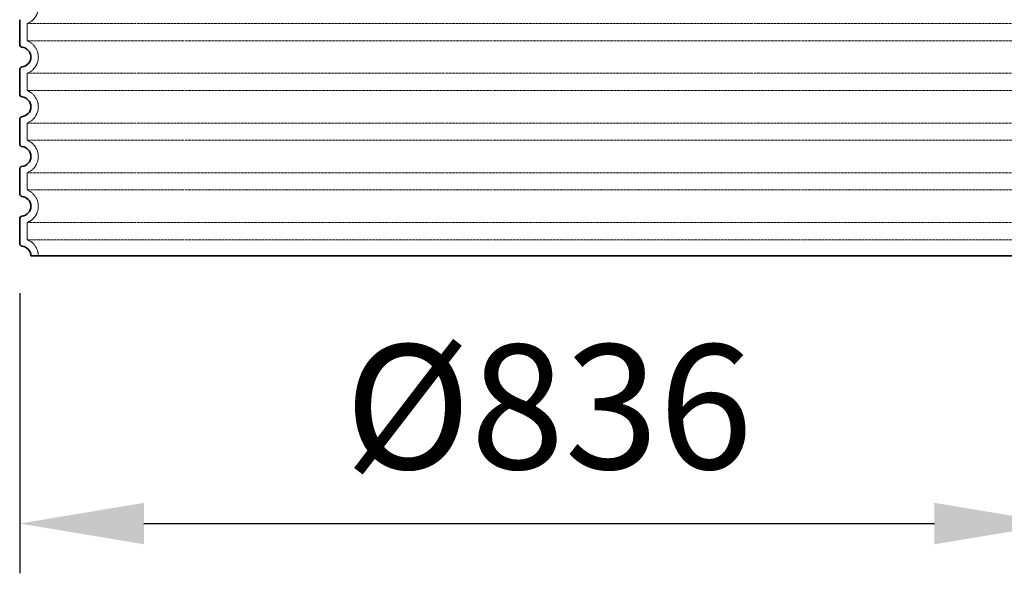
# Model space of a CAD drawing. Units: millimetres. Extents: x 113917 to 130974, y -20300 to -7697.
# Drawn here: x 128202 to 128994, y -16805 to -16360 of the extents above; entities that cross this region are included whole.
import ezdxf

# ---------------------------------------------------------------- set-up
doc = ezdxf.new("R2010")
doc.units = ezdxf.units.MM
doc.linetypes.add('DASHED', pattern=[0.2068, 0.1655, -0.0413])
for name, color, linetype, lineweight in [('AM_5', 3, 'Continuous', 25), ('Skrytá (ISO)', 1, 'DASHED', 18), ('Viditelná (ISO)', 7, 'Continuous', 35)]:
    doc.layers.add(name, color=color, linetype=linetype, lineweight=lineweight)
doc.styles.get("Standard").update_dxf_attribs({"font": 'tahoma.ttf'})
doc.dimstyles.new('VARIABEL-ST', dxfattribs={"dimscale": 40, "dimtxt": 7, "dimasz": 2.5, "dimexe": 1, "dimexo": 1, "dimgap": 0.6, "dimtad": 1, "dimdsep": 46, "dimtxsty": 'Standard', "dimcen": 0, "dimclrd": 256, "dimclre": 256, "dimclrt": 5, "dimadec": 0, "dimazin": 0, "dimtp": 0.1, "dimtm": 0.1, "dimtfac": 0.71, "dimtdec": 3, "dimtmove": 0, "dimatfit": 3, "dimfxl": 1, "dimtzin": 0, "dimarcsym": 0})

# ---------------------------------------------------------------- blocks, each defined once
blk = doc.blocks.new('*D479')
at = {"layer": 'AM_5', "color": 0, "lineweight": -2, "transparency": 16777216}
for p, q in [((128261.07, -15929.54), (127644.55, -15929.54)), ((127684.55, -16029.54), (127684.55, -16449.95)), ((128191.68, -16549.95), (127644.55, -16549.95))]:
    blk.add_line(p, q, dxfattribs=at)
at = {"layer": 'AM_5', "color": 0, "transparency": 16777216}
for points in [[(127667.88, -16029.54), (127701.22, -16029.54), (127684.55, -15929.54)], [(127667.88, -16449.95), (127701.22, -16449.95), (127684.55, -16549.95)]]:
    blk.add_solid(points, dxfattribs=at)
at = {"layer": 'DEFPOINTS', "color": 0, "transparency": 16777216}
for p in [(128301.07, -15929.54), (127684.55, -16549.95), (128231.68, -16549.95)]:
    blk.add_point(p, dxfattribs=at)
at = {"layer": 'AM_5', "color": 0, "transparency": 16777216, "insert": (127608.47, -16239.74), "char_height": 100, "attachment_point": 5, "rotation": 90}
blk.add_mtext('620', dxfattribs=at)
blk = doc.blocks.new('*D480')
at = {"layer": 'AM_5', "color": 0, "lineweight": -2, "transparency": 16777216}
for p, q in [((128202.07, -16580), (128202.07, -16805.22)), ((129038.07, -16580), (129038.07, -16805.22)), ((128302.07, -16765.22), (128938.07, -16765.22))]:
    blk.add_line(p, q, dxfattribs=at)
at = {"layer": 'AM_5', "color": 0, "transparency": 16777216}
for points in [[(128302.07, -16748.55), (128302.07, -16781.88), (128202.07, -16765.22)], [(128938.07, -16748.55), (128938.07, -16781.88), (129038.07, -16765.22)]]:
    blk.add_solid(points, dxfattribs=at)
at = {"layer": 'DEFPOINTS', "color": 0, "transparency": 16777216}
for p in [(128202.07, -16540), (129038.07, -16540), (129038.07, -16765.22)]:
    blk.add_point(p, dxfattribs=at)
at = {"layer": 'AM_5', "color": 0, "transparency": 16777216, "insert": (128627.69, -16684.23), "char_height": 100, "attachment_point": 5}
blk.add_mtext('Ø836', dxfattribs=at)
blk = doc.blocks.new('*D460')
at = {"layer": 'AM_5', "color": 0, "lineweight": -2, "transparency": 16777216}
for p, q in [((128193.67, -15760.52), (127454.83, -15760.52)), ((127494.83, -16450), (127494.83, -15860.52)), ((128169.07, -16550), (127454.83, -16550))]:
    blk.add_line(p, q, dxfattribs=at)
at = {"layer": 'AM_5', "color": 0, "transparency": 16777216}
for points in [[(127478.16, -15860.52), (127511.49, -15860.52), (127494.83, -15760.52)], [(127478.16, -16450), (127511.49, -16450), (127494.83, -16550)]]:
    blk.add_solid(points, dxfattribs=at)
at = {"layer": 'DEFPOINTS', "color": 0, "transparency": 16777216}
for p in [(127494.83, -15760.52), (128233.67, -15760.52), (128209.07, -16550)]:
    blk.add_point(p, dxfattribs=at)
at = {"layer": 'AM_5', "color": 0, "transparency": 16777216, "insert": (127418.54, -16141.83), "char_height": 100, "attachment_point": 5, "rotation": 90}
blk.add_mtext('789', dxfattribs=at)

msp = doc.modelspace()

# ---------------------------------------------------------------- linework, layer by layer
at = {"layer": 'Skrytá (ISO)', "ltscale": 13.039331}
for p, q in [((129032.07, -16363.03), (128208.07, -16363.03)), ((128208.07, -16376.88), (129032.07, -16376.88)), ((129032.07, -16403.03), (128208.07, -16403.03)), ((128208.07, -16416.88), (129032.07, -16416.88)), ((129032.07, -16443.03), (128208.07, -16443.03)), ((128208.07, -16456.88), (129032.07, -16456.88)), ((129032.07, -16483.03), (128208.07, -16483.03)), ((128208.07, -16496.88), (129032.07, -16496.88)), ((129032.07, -16523.03), (128208.07, -16523.03)), ((128208.07, -16536.88), (129032.07, -16536.88))]:
    msp.add_line(p, q, dxfattribs=at)
at = {"layer": 'Skrytá (ISO)', "ltscale": 2.635983}
for p, q in [((128208.07, -16363.03), (128208.07, -16376.88)), ((128208.07, -16403.03), (128208.07, -16416.88)), ((128208.07, -16443.03), (128208.07, -16456.88)), ((128208.07, -16483.03), (128208.07, -16496.88)), ((128208.07, -16523.03), (128208.07, -16536.88))]:
    msp.add_line(p, q, dxfattribs=at)
at = {"layer": 'Skrytá (ISO)', "ltscale": 6.426379}
for centre, start in [((128203.07, -16349.95), 290.92483), ((128203.07, -16389.95), 290.92483), ((128203.07, -16429.95), 290.92483), ((128203.07, -16469.95), 290.92483), ((128203.07, -16509.95), 290.92483), ((128203.07, -16549.95), 0)]:
    msp.add_arc(centre, 14, start, 69.07517, dxfattribs=at)
at = {"layer": 'Viditelná (ISO)'}
for p, q in [((128202.07, -16359.9), (128202.07, -16380)), ((128202.07, -16399.9), (128202.07, -16420)), ((128202.07, -16439.9), (128202.07, -16460)), ((128202.07, -16479.9), (128202.07, -16500)), ((128202.07, -16519.9), (128202.07, -16540)), ((128211.07, -16549.95), (129029.07, -16549.95))]:
    msp.add_line(p, q, dxfattribs=at)
for centre, radius, start, end in [((128204.07, -16380), 2, 180, 264.26083), ((128203.07, -16389.95), 8, 275.73917, 84.26083), ((128204.07, -16399.9), 2, 95.73917, 180), ((128204.07, -16420), 2, 180, 264.26083), ((128203.07, -16429.95), 8, 275.73917, 84.26083), ((128204.07, -16439.9), 2, 95.73917, 180), ((128204.07, -16460), 2, 180, 264.26083), ((128203.07, -16469.95), 8, 275.73917, 84.26083), ((128204.07, -16479.9), 2, 95.73917, 180), ((128204.07, -16500), 2, 180, 264.26083), ((128203.07, -16509.95), 8, 275.73917, 84.26083), ((128204.07, -16519.9), 2, 95.73917, 180), ((128204.07, -16540), 2, 180, 264.26083), ((128203.07, -16549.95), 8, 0, 84.26083)]:
    msp.add_arc(centre, radius, start, end, dxfattribs=at)

# ---------------------------------------------------------------- dimensions: what is measured, and where the dimension line sits
at = {"layer": 'AM_5', "color": 0}
dim = msp.add_linear_dim(base=(127494.83, -15760.52), p1=(128209.07, -16550), p2=(128233.67, -15760.52), angle=90, dimstyle='VARIABEL-ST', override={"dimtxt": 2.5, "dimtoh": 1, "dimdec": 0, "dimpost": '<>', "dimclrd": 0, "dimclre": 0, "dimclrt": 0, "dimtofl": 0, "dimatfit": 0}, dxfattribs=at)
dim.commit()
dim.dimension.update_dxf_attribs({"geometry": '*D460', "text_midpoint": (127494.83, -16141.83), "dimtype": 160})
dim = msp.add_linear_dim(base=(127684.55, -16549.95), p1=(128301.07, -15929.54), p2=(128231.68, -16549.95), angle=90, dimstyle='VARIABEL-ST', override={"dimtxt": 2.5, "dimtoh": 1, "dimdec": 0, "dimpost": '<>', "dimclrd": 0, "dimclre": 0, "dimclrt": 0, "dimtofl": 0, "dimatfit": 0}, dxfattribs=at)
dim.commit()
dim.dimension.update_dxf_attribs({"geometry": '*D479', "text_midpoint": (127608.47, -16239.74)})
dim = msp.add_linear_dim(base=(129038.07, -16765.22), p1=(128202.07, -16540), p2=(129038.07, -16540), text='Ø<>', dimstyle='VARIABEL-ST', override={"dimtxt": 2.5, "dimtoh": 1, "dimdec": 0, "dimpost": '<>', "dimclrd": 0, "dimclre": 0, "dimclrt": 0, "dimtofl": 0, "dimatfit": 0}, dxfattribs=at)
dim.commit()
dim.dimension.update_dxf_attribs({"geometry": '*D480', "text_midpoint": (128627.69, -16765.22), "dimtype": 160})

doc.saveas('drawing.dxf')
